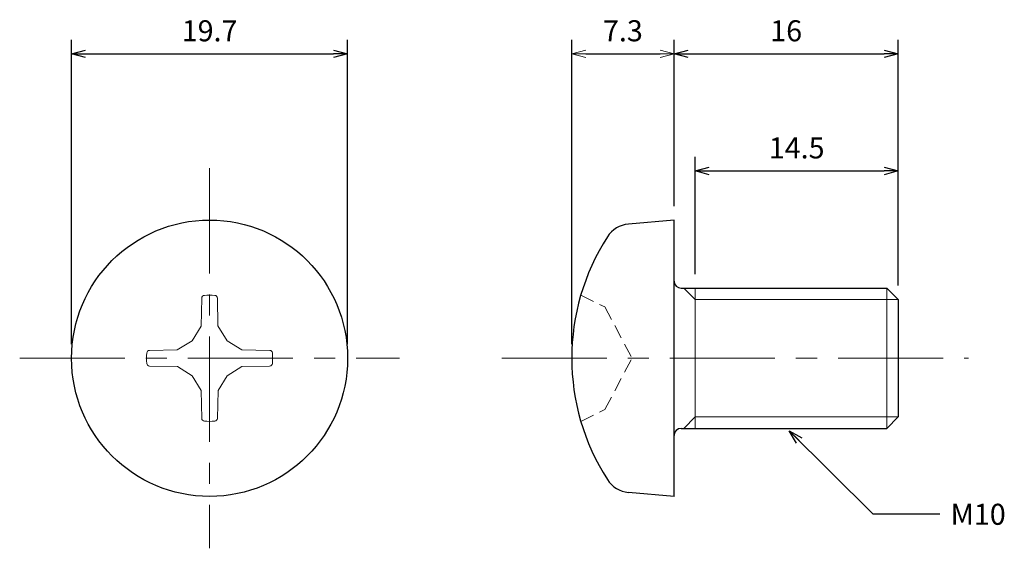
# Model space of a CAD drawing. Units: inches. Extents: x 358 to 428.3, y 300.4 to 338.
import ezdxf

# ---------------------------------------------------------------- set-up
doc = ezdxf.new("R2010")
doc.units = ezdxf.units.IN
doc.header["$MEASUREMENT"] = 0
doc.linetypes.add('CENTER', pattern=[2, 1.25, -0.25, 0.25, -0.25])
doc.linetypes.add('HIDDEN', pattern=[0.375, 0.25, -0.125])
for name, color, linetype, lineweight in [('Center', 1, 'CENTER', 15), ('Dimension', 5, 'Continuous', 15), ('Hidden', 8, 'HIDDEN', 15), ('OutlineB', 7, 'Continuous', 25), ('OutlineN', 7, 'Continuous', 15)]:
    doc.layers.add(name, color=color, linetype=linetype, lineweight=lineweight)
doc.styles.add('FontStyle1', font='simplex.shx', dxfattribs={"bigfont": 'bigfont.shx'})
doc.dimstyles.new('DimStyle1', dxfattribs={"dimtxt": 1.5, "dimasz": 1, "dimexe": 1, "dimexo": 1, "dimgap": 0.7, "dimtad": 1, "dimzin": 9, "dimdsep": 46, "dimtxsty": 'FontStyle1', "dimblk": 'OPEN30', "dimcen": 0.3, "dimazin": 2, "dimtfac": 1, "dimtmove": 0, "dimatfit": 3, "dimldrblk": 'OPEN30', "dimfxl": 1, "dimarcsym": 0})

# ---------------------------------------------------------------- blocks, each defined once
blk = doc.blocks.new('_Open30')
at = {"color": 0, "linetype": 'ByBlock', "lineweight": -2}
for p, q in [((-1, 0.268), (0, 0)), ((0, 0), (-1, -0.268)), ((0, 0), (-1, 0))]:
    blk.add_line(p, q, dxfattribs=at)
blk = doc.blocks.new('*D4')
at = {"layer": 'Defpoints', "color": 0}
for p in [(381.412, 335.611), (361.712, 313.911), (381.412, 313.911)]:
    blk.add_point(p, dxfattribs=at)
at = {"layer": 'Dimension', "color": 0, "lineweight": -2}
for p, q in [((361.712, 314.911), (361.712, 336.611)), ((381.412, 314.911), (381.412, 336.611)), ((362.712, 335.611), (380.412, 335.611))]:
    blk.add_line(p, q, dxfattribs=at)
at = {"layer": 'Dimension', "color": 0, "lineweight": -2, "rotation": 180}
blk.add_blockref('_Open30', (361.712, 335.611), dxfattribs=at)
at = {"layer": 'Dimension', "color": 0, "lineweight": -2}
blk.add_blockref('_Open30', (381.412, 335.611), dxfattribs=at)
at = {"layer": 'Dimension', "color": 0, "insert": (371.562, 337.061), "char_height": 1.5, "attachment_point": 5, "style": 'FontStyle1'}
blk.add_mtext('19.7', dxfattribs=at)
blk = doc.blocks.new('*D6')
at = {"layer": 'Defpoints', "color": 0}
for p in [(420.702, 335.611), (404.702, 323.761), (420.702, 318.099)]:
    blk.add_point(p, dxfattribs=at)
at = {"layer": 'Dimension', "color": 0, "lineweight": -2}
for p, q in [((404.702, 324.761), (404.702, 336.611)), ((420.702, 319.099), (420.702, 336.611)), ((405.702, 335.611), (419.702, 335.611))]:
    blk.add_line(p, q, dxfattribs=at)
at = {"layer": 'Dimension', "color": 0, "lineweight": -2, "rotation": 180}
blk.add_blockref('_Open30', (404.702, 335.611), dxfattribs=at)
at = {"layer": 'Dimension', "color": 0, "lineweight": -2}
blk.add_blockref('_Open30', (420.702, 335.611), dxfattribs=at)
at = {"layer": 'Dimension', "color": 0, "insert": (412.702, 337.061), "char_height": 1.5, "attachment_point": 5, "style": 'FontStyle1'}
blk.add_mtext('16', dxfattribs=at)
blk = doc.blocks.new('*D7')
at = {"layer": 'Defpoints', "color": 0}
for p in [(420.702, 327.261), (406.202, 318.911), (420.702, 318.099)]:
    blk.add_point(p, dxfattribs=at)
at = {"layer": 'Dimension', "color": 0, "lineweight": -2}
for p, q in [((406.202, 319.911), (406.202, 328.261)), ((420.702, 319.099), (420.702, 328.261)), ((407.202, 327.261), (419.702, 327.261))]:
    blk.add_line(p, q, dxfattribs=at)
at = {"layer": 'Dimension', "color": 0, "lineweight": -2, "rotation": 180}
blk.add_blockref('_Open30', (406.202, 327.261), dxfattribs=at)
at = {"layer": 'Dimension', "color": 0, "lineweight": -2}
blk.add_blockref('_Open30', (420.702, 327.261), dxfattribs=at)
at = {"layer": 'Dimension', "color": 0, "insert": (413.452, 328.711), "char_height": 1.5, "attachment_point": 5, "style": 'FontStyle1'}
blk.add_mtext('14.5', dxfattribs=at)

msp = doc.modelspace()

# ---------------------------------------------------------------- linework, layer by layer
at = {"layer": 'Center', "ltscale": 6}
for p, q in [((371.562, 327.461), (371.562, 300.361)), ((358.012, 313.911), (385.112, 313.911)), ((392.402, 313.911), (425.702, 313.911))]:
    msp.add_line(p, q, dxfattribs=at)
at = {"layer": 'Hidden', "linetype": 'HIDDEN', "ltscale": 4}
for p, q in [((398.047, 318.41), (399.76, 317.564)), ((399.76, 317.564), (401.702, 313.911)), ((399.76, 310.259), (401.702, 313.911)), ((398.047, 309.412), (399.76, 310.259))]:
    msp.add_line(p, q, dxfattribs=at)
at = {"layer": 'OutlineB'}
for p, q in [((404.702, 323.761), (401.453, 323.477)), ((404.702, 304.061), (404.702, 323.761)), ((405.202, 318.911), (419.89, 318.911)), ((419.89, 318.911), (420.702, 318.099)), ((420.702, 318.099), (420.702, 309.723)), ((419.89, 308.911), (420.702, 309.723)), ((405.202, 308.911), (419.89, 308.911)), ((404.702, 304.061), (401.453, 304.345))]:
    msp.add_line(p, q, dxfattribs=at)
msp.add_circle((371.562, 313.911), 9.85, dxfattribs=at)
for centre, radius, start, end in [((401.627, 321.485), 2, 95, 147.25139), ((413.402, 313.911), 16, 147.25139, 212.74861), ((405.202, 319.411), 0.5, 180, 270), ((405.202, 308.411), 0.5, 90, 180), ((401.627, 306.338), 2, 212.74861, 265)]:
    msp.add_arc(centre, radius, start, end, dxfattribs=at)
at = {"layer": 'OutlineN'}
for p, q in [((406.202, 318.099), (405.39, 318.911)), ((406.202, 318.911), (406.202, 308.911)), ((419.89, 318.911), (419.89, 308.911)), ((371.003, 318.197), (370.96, 316.204)), ((372.12, 318.197), (372.154, 316.218)), ((406.202, 318.099), (420.702, 318.099)), ((370.318, 315.155), (370.96, 316.204)), ((372.806, 315.155), (372.154, 316.218)), ((370.318, 315.155), (369.255, 314.504)), ((372.806, 315.155), (373.854, 314.513)), ((367.276, 314.469), (369.255, 314.504)), ((375.848, 314.47), (373.854, 314.513)), ((367.276, 313.352), (369.269, 313.31)), ((375.847, 313.353), (373.868, 313.319)), ((370.318, 312.667), (369.269, 313.31)), ((370.318, 312.667), (370.969, 311.605)), ((372.806, 312.667), (372.163, 311.619)), ((372.806, 312.667), (373.868, 313.319)), ((371.004, 309.626), (370.969, 311.605)), ((372.121, 309.625), (372.163, 311.619)), ((406.202, 309.723), (405.39, 308.911)), ((406.202, 309.723), (420.702, 309.723))]:
    msp.add_line(p, q, dxfattribs=at)
for centre, radius, start, end in [((371.205, 318.193), 0.202, 94.76177, 178.77904), ((371.562, 313.911), 4.499, 85.24747, 94.76177), ((371.918, 318.193), 0.202, 1, 85.24747), ((371.562, 313.911), 4.499, 175.24747, 184.76177), ((367.28, 314.267), 0.202, 91, 175.24747), ((375.844, 314.268), 0.202, 4.76177, 88.77904), ((371.562, 313.911), 4.499, 355.24747, 4.76177), ((367.28, 313.555), 0.202, 184.76177, 268.77904), ((375.844, 313.555), 0.202, 271, 355.24747), ((371.206, 309.629), 0.202, 181, 265.24747), ((371.562, 313.911), 4.499, 265.24747, 274.76177), ((371.918, 309.629), 0.202, 274.76177, 358.77904)]:
    msp.add_arc(centre, radius, start, end, dxfattribs=at)

# ---------------------------------------------------------------- texts
at = {"layer": 'Dimension', "insert": (424.432, 303.535), "char_height": 1.5, "width": 3.69691, "attachment_point": 1, "style": 'FontStyle1'}
msp.add_mtext('M10', dxfattribs=at)

# ---------------------------------------------------------------- dimensions: what is measured, and where the dimension line sits
at = {"layer": 'Dimension'}
for base, p1, p2, picture, middle in [((381.412, 335.611), (361.712, 313.911), (381.412, 313.911), '*D4', (371.562, 335.611)), ((420.702, 335.611), (404.702, 323.761), (420.702, 318.099), '*D6', (412.702, 335.611)), ((420.702, 327.261), (406.202, 318.911), (420.702, 318.099), '*D7', (413.452, 327.261))]:
    dim = msp.add_linear_dim(base=base, p1=p1, p2=p2, dimstyle='DimStyle1', dxfattribs=at)
    dim.commit()
    dim.dimension.update_dxf_attribs({"geometry": picture, "text_midpoint": middle, "dimtype": 160})
msp.add_linear_dim(base=(404.702, 335.611), p1=(397.402, 313.911), p2=(404.702, 323.761), dimstyle='DimStyle1', dxfattribs=at).render()

# ---------------------------------------------------------------- leaders
at = {"layer": 'Dimension', "annotation_type": 0, "has_hookline": 1, "hookline_direction": 1, "text_width": 3.857}
msp.add_leader([(412.916, 308.743), (418.889, 302.824), (423.668, 302.824)], dimstyle='DimStyle1', override={"dimgap": 0.3, "dimtad": 0}, dxfattribs=at)

doc.saveas('drawing.dxf')
